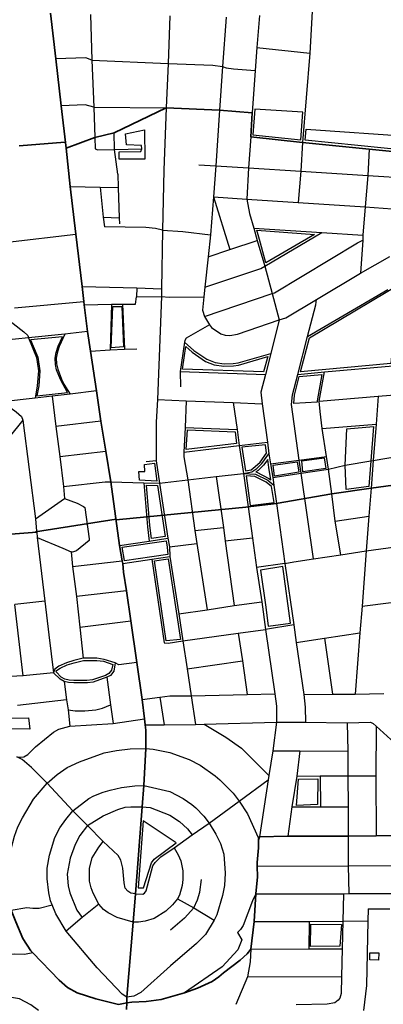
# Model space of a CAD drawing. Units: millimetres. Extents: x 171135 to 198197, y 1650050 to 1687566.
# Drawn here: x 185134 to 186093, y 1676142 to 1678742 of the extents above; entities that cross this region are included whole.
import ezdxf

# ---------------------------------------------------------------- set-up
doc = ezdxf.new("R2010")
doc.units = ezdxf.units.MM
doc.layers.add('ARTERIAL_2', color=5, linetype='Continuous', lineweight=35)
doc.layers.add('NORMAL', color=252, linetype='Continuous')

msp = doc.modelspace()

# ---------------------------------------------------------------- linework, layer by layer
at = {"layer": 'ARTERIAL_2'}
for points in [[(185215, 1678759), (185229, 1678639)], [(185229, 1678639), (185243, 1678515)], [(185243, 1678515), (185256, 1678403)], [(185383, 1678443), (185520, 1678509)], [(185520, 1678509), (185661, 1678503)], [(185661, 1678503), (185747, 1678496)], [(185747, 1678496), (185743, 1678433)], [(185256, 1678403), (185332, 1678431)], [(185332, 1678431), (185383, 1678443)], [(185743, 1678433), (185880, 1678418)], [(185132, 1678409), (185253, 1678419)], [(185256, 1678403), (185267, 1678302)], [(185880, 1678418), (186056, 1678400)], [(186056, 1678400), (186170, 1678389)], [(185267, 1678302), (185282, 1678176)], [(185282, 1678176), (185298, 1678038)], [(185298, 1678038), (185303, 1677998)], [(185303, 1677998), (185304, 1677989)], [(185304, 1677989), (185312, 1677919)], [(185312, 1677919), (185320, 1677867)], [(185320, 1677867), (185336, 1677762)], [(185336, 1677762), (185348, 1677682)], [(185348, 1677682), (185361, 1677603)], [(185361, 1677603), (185374, 1677522)], [(185374, 1677522), (185397, 1677354)], [(186061, 1677505), (186138, 1677516)], [(185957, 1677490), (185810, 1677465)], [(185957, 1677490), (186061, 1677505)], [(185811, 1677465), (185736, 1677456)], [(185739, 1677456), (185388, 1677422)], [(185175, 1677390), (185388, 1677423)], [(185099, 1677383), (185179, 1677389)], [(185397, 1677354), (185404, 1677313)], [(185404, 1677313), (185406, 1677306)], [(185406, 1677306), (185407, 1677283), (185415, 1677234)], [(185415, 1677234), (185427, 1677155)], [(185427, 1677155), (185443, 1677045)], [(185443, 1677045), (185457, 1676947)], [(185457, 1676947), (185463, 1676896)], [(185463, 1676896), (185465, 1676880)], [(185466, 1676818), (185466, 1676866), (185465, 1676880)], [(185461, 1676720), (185466, 1676818)], [(185457, 1676664), (185461, 1676720)], [(185439, 1676434), (185457, 1676664)], [(185764, 1676577), (185764, 1676556), (185760, 1676517), (185760, 1676507)], [(185766, 1676585), (185764, 1676577)], [(185766, 1676585), (185841, 1676586)], [(185841, 1676586), (186000, 1676586)], [(186000, 1676586), (186074, 1676587)], [(186074, 1676587), (186149, 1676588)], [(185760, 1676507), (185761, 1676479), (185757, 1676434)], [(185433, 1676359), (185439, 1676434)], [(185757, 1676434), (185752, 1676361)], [(185111, 1676391), (185123, 1676360), (185142, 1676316), (185163, 1676284), (185168, 1676278)], [(185416, 1676161), (185433, 1676359)], [(185752, 1676361), (185743, 1676288)], [(185568, 1676173), (185603, 1676185), (185641, 1676203), (185659, 1676215), (185671, 1676226), (185715, 1676259), (185734, 1676276), (185743, 1676288)], [(185168, 1676278), (185238, 1676206), (185260, 1676187), (185285, 1676173), (185334, 1676157), (185394, 1676142), (185416, 1676146)], [(185416, 1676146), (185429, 1676148), (185467, 1676150), (185507, 1676155), (185568, 1676173)], [(185416, 1676146), (185416, 1676161)], [(185415, 1676129), (185416, 1676146)]]:
    msp.add_lwpolyline(points, dxfattribs=at)
at = {"layer": 'NORMAL'}
for points in [[(185905, 1678764), (185899, 1678654)], [(185320, 1678756), (185324, 1678635)], [(185530, 1678752), (185525, 1678626)], [(185678, 1678749), (185669, 1678618)], [(185766, 1678753), (185759, 1678669)], [(185759, 1678669), (185755, 1678608)], [(185759, 1678669), (185899, 1678654)], [(185899, 1678654), (185880, 1678418)], [(185324, 1678635), (185308, 1678641), (185308, 1678641), (185229, 1678639)], [(185324, 1678635), (185525, 1678626)], [(185324, 1678635), (185329, 1678511)], [(185525, 1678626), (185520, 1678509)], [(185525, 1678626), (185643, 1678622), (185669, 1678618)], [(185669, 1678618), (185661, 1678503)], [(185669, 1678618), (185678, 1678615), (185698, 1678612), (185755, 1678608)], [(185755, 1678608), (185747, 1678496)], [(185329, 1678511), (185306, 1678517), (185306, 1678517), (185243, 1678515)], [(185329, 1678511), (185520, 1678509)], [(185329, 1678511), (185332, 1678431)], [(185520, 1678509), (185514, 1678345), (185510, 1678186)], [(185661, 1678503), (185651, 1678356)], [(185875, 1678425), (185881, 1678498), (185754, 1678506), (185749, 1678438), (185875, 1678425)], [(185456, 1678401), (185455, 1678410), (185415, 1678412), (185413, 1678441), (185463, 1678451), (185463, 1678451), (185464, 1678374), (185396, 1678374), (185396, 1678393), (185453, 1678394), (185456, 1678401)], [(186165, 1678396), (185887, 1678424), (185889, 1678453), (186168, 1678434), (186165, 1678396)], [(185332, 1678431), (185333, 1678401)], [(185384, 1678399), (185383, 1678443)], [(185743, 1678433), (185737, 1678351)], [(185333, 1678401), (185340, 1678398), (185384, 1678399)], [(185384, 1678399), (185456, 1678401)], [(185392, 1678334), (185384, 1678399)], [(185880, 1678418), (185875, 1678342)], [(186056, 1678400), (186052, 1678331)], [(185606, 1678359), (185651, 1678356)], [(185651, 1678356), (185645, 1678274)], [(185651, 1678356), (185737, 1678351)], [(185737, 1678351), (185733, 1678268)], [(185737, 1678351), (185875, 1678342)], [(185875, 1678342), (185868, 1678259)], [(185875, 1678342), (186052, 1678331)], [(185392, 1678334), (185393, 1678299)], [(186052, 1678331), (186045, 1678248)], [(186052, 1678331), (186164, 1678324)], [(185267, 1678302), (185346, 1678300)], [(185346, 1678300), (185393, 1678299)], [(185346, 1678300), (185354, 1678221)], [(185393, 1678299), (185396, 1678219)], [(185645, 1678274), (185637, 1678174)], [(185645, 1678274), (185733, 1678268)], [(185645, 1678274), (185688, 1678135)], [(185733, 1678268), (185740, 1678230), (185751, 1678192)], [(185733, 1678268), (185868, 1678259)], [(185868, 1678259), (186045, 1678248)], [(186045, 1678248), (186039, 1678173)], [(186045, 1678248), (186116, 1678243), (186116, 1678236)], [(185354, 1678221), (185357, 1678195)], [(185354, 1678221), (185396, 1678219)], [(185396, 1678219), (185397, 1678203)], [(185510, 1678186), (185492, 1678191), (185466, 1678193), (185357, 1678195)], [(185510, 1678186), (185508, 1678031)], [(185510, 1678186), (185564, 1678183), (185637, 1678174)], [(185751, 1678192), (185931, 1678180)], [(185751, 1678192), (185760, 1678159)], [(185783, 1678100), (185766, 1678162), (185759, 1678186), (185911, 1678175), (185783, 1678100)], [(185101, 1678155), (185282, 1678176)], [(185637, 1678174), (185631, 1678116)], [(185780, 1678091), (185931, 1678180)], [(185800, 1678019), (185806, 1678021), (186025, 1678153), (186039, 1678160)], [(185931, 1678180), (186039, 1678173)], [(186039, 1678160), (186033, 1678073)], [(186039, 1678173), (186039, 1678160)], [(185631, 1678116), (185688, 1678135)], [(185688, 1678135), (185760, 1678159)], [(185760, 1678159), (185780, 1678091)], [(185631, 1678116), (185622, 1678036)], [(185874, 1677812), (185898, 1677902), (186142, 1678047), (186221, 1678108), (186236, 1678116), (186255, 1678120), (186260, 1678116), (186263, 1678110), (186264, 1678100), (186260, 1678098), (186260, 1678098), (186259, 1678097), (186248, 1678089), (186228, 1678066), (186222, 1678050), (186172, 1677923), (186126, 1677918), (186122, 1677916), (186121, 1677913), (186119, 1677904), (186113, 1677834), (185874, 1677812)], [(186033, 1678073), (186110, 1678117)], [(185622, 1678036), (185770, 1678085), (185780, 1678091)], [(185780, 1678091), (185800, 1678019)], [(185917, 1678003), (186033, 1678073)], [(185298, 1678038), (185443, 1678034)], [(185443, 1678034), (185442, 1678010)], [(185443, 1678034), (185508, 1678031)], [(185508, 1678031), (185508, 1678011)], [(185622, 1678036), (185619, 1678010)], [(185893, 1677906), (186105, 1678030)], [(185439, 1677991), (185442, 1678010)], [(185442, 1678010), (185508, 1678011)], [(185508, 1678011), (185497, 1677739)], [(185508, 1678011), (185528, 1678009), (185619, 1678010)], [(185619, 1678010), (185616, 1677975), (185621, 1677958)], [(185621, 1677958), (185800, 1678019)], [(185800, 1678019), (185818, 1677950)], [(185120, 1677981), (185303, 1677998)], [(185304, 1677989), (185376, 1677991)], [(185376, 1677991), (185372, 1677870)], [(185407, 1677878), (185375, 1677876), (185379, 1677985), (185403, 1677985), (185407, 1677878)], [(185376, 1677991), (185405, 1677991)], [(185405, 1677991), (185439, 1677991)], [(185405, 1677991), (185410, 1677872)], [(185818, 1677950), (185836, 1677955), (185917, 1678003)], [(185893, 1677906), (185915, 1677989), (185917, 1678003)], [(185079, 1677973), (185096, 1677956), (185144, 1677918), (185155, 1677908), (185157, 1677902)], [(185621, 1677958), (185634, 1677936)], [(185634, 1677936), (185573, 1677901), (185569, 1677895), (185568, 1677891)], [(185634, 1677936), (185640, 1677929), (185664, 1677913), (185676, 1677909), (185688, 1677908), (185708, 1677912), (185818, 1677950)], [(185818, 1677950), (185796, 1677861)], [(185157, 1677902), (185088, 1677895), (185071, 1677892), (185062, 1677887)], [(185253, 1677912), (185157, 1677902)], [(185157, 1677902), (185178, 1677850), (185183, 1677815), (185180, 1677775), (185174, 1677743)], [(185179, 1677749), (185260, 1677758), (185248, 1677779), (185241, 1677792), (185231, 1677818), (185228, 1677832), (185227, 1677848), (185230, 1677863), (185235, 1677880), (185246, 1677905), (185162, 1677897), (185181, 1677851), (185187, 1677815), (185184, 1677775), (185179, 1677749)], [(185253, 1677912), (185238, 1677879), (185232, 1677862), (185230, 1677848), (185231, 1677833), (185234, 1677819), (185244, 1677793), (185250, 1677780), (185267, 1677753)], [(185312, 1677919), (185253, 1677912)], [(185867, 1677805), (185893, 1677906)], [(185568, 1677891), (185557, 1677813)], [(185777, 1677812), (185563, 1677819), (185572, 1677879), (185589, 1677864), (185624, 1677840), (185647, 1677831), (185672, 1677827), (185698, 1677828), (185711, 1677830), (185788, 1677853), (185777, 1677812)], [(185568, 1677891), (185593, 1677869), (185627, 1677846), (185649, 1677837), (185673, 1677833), (185697, 1677834), (185710, 1677836), (185796, 1677861)], [(185320, 1677867), (185372, 1677870)], [(185372, 1677870), (185410, 1677872)], [(185410, 1677872), (185443, 1677873)], [(185796, 1677861), (185782, 1677805)], [(185938, 1677812), (186118, 1677828)], [(185557, 1677813), (185558, 1677773)], [(185557, 1677813), (185782, 1677805)], [(185782, 1677805), (185770, 1677759), (185773, 1677728)], [(185871, 1677579), (185851, 1677726), (185853, 1677752), (185867, 1677805)], [(185857, 1677729), (185859, 1677751), (185871, 1677800), (185931, 1677805), (185918, 1677736), (185918, 1677735), (185918, 1677732), (185857, 1677729)], [(185867, 1677805), (185938, 1677812)], [(185924, 1677735), (185938, 1677812)], [(185219, 1677748), (185174, 1677743)], [(185267, 1677753), (185219, 1677748)], [(185219, 1677748), (185229, 1677668)], [(185336, 1677762), (185267, 1677753)], [(185924, 1677735), (186079, 1677748)], [(186079, 1677748), (186074, 1677674)], [(186079, 1677748), (186156, 1677754)], [(185174, 1677743), (185088, 1677733)], [(185088, 1677733), (185124, 1677707), (185138, 1677694), (185142, 1677685)], [(185497, 1677739), (185494, 1677679), (185494, 1677577)], [(185497, 1677739), (185573, 1677736)], [(185573, 1677736), (185570, 1677665)], [(185573, 1677736), (185697, 1677731)], [(185697, 1677731), (185707, 1677660)], [(185697, 1677731), (185773, 1677728)], [(185773, 1677728), (185787, 1677627)], [(185932, 1677663), (185926, 1677708), (185924, 1677735)], [(185142, 1677685), (185069, 1677595)], [(185142, 1677685), (185175, 1677424)], [(185348, 1677682), (185229, 1677668)], [(185229, 1677668), (185239, 1677589)], [(185932, 1677663), (186074, 1677674)], [(185992, 1677566), (185997, 1677662), (186067, 1677668), (186060, 1677577)], [(186074, 1677674), (186066, 1677578)], [(185570, 1677665), (185567, 1677600)], [(185570, 1677665), (185707, 1677660)], [(185573, 1677607), (185576, 1677659), (185702, 1677654), (185706, 1677623), (185573, 1677607)], [(185707, 1677660), (185713, 1677618)], [(185943, 1677589), (185932, 1677663)], [(185567, 1677600), (185713, 1677618)], [(185713, 1677618), (185787, 1677627)], [(185713, 1677618), (185724, 1677544)], [(185729, 1677551), (185744, 1677554), (185755, 1677562), (185768, 1677574), (185785, 1677598), (185782, 1677620), (185720, 1677613), (185729, 1677551)], [(185787, 1677627), (185791, 1677596)], [(185239, 1677589), (185361, 1677603)], [(185239, 1677589), (185249, 1677510)], [(185567, 1677600), (185567, 1677588), (185577, 1677527)], [(185724, 1677544), (185746, 1677548), (185759, 1677557), (185772, 1677570), (185791, 1677596)], [(185791, 1677596), (185795, 1677569)], [(185871, 1677579), (185943, 1677589)], [(185948, 1677555), (185943, 1677589)], [(186066, 1677578), (186144, 1677591)], [(185495, 1677524), (185450, 1677526), (185448, 1677549), (185464, 1677549), (185463, 1677568), (185489, 1677571), (185495, 1677524)], [(185494, 1677577), (185467, 1677575)], [(185494, 1677577), (185502, 1677518)], [(185796, 1677527), (185791, 1677560), (185788, 1677581), (185777, 1677566), (185763, 1677552), (185757, 1677548), (185758, 1677548), (185759, 1677547), (185791, 1677531), (185796, 1677527)], [(185795, 1677569), (185871, 1677579)], [(185795, 1677569), (185801, 1677533)], [(185806, 1677537), (185802, 1677566), (185866, 1677575), (185870, 1677547), (185806, 1677537)], [(185876, 1677545), (185871, 1677579)], [(185881, 1677548), (185878, 1677577), (185937, 1677585), (185941, 1677557), (185881, 1677548)], [(185948, 1677555), (185992, 1677566)], [(185992, 1677566), (186060, 1677577)], [(186060, 1677577), (186055, 1677510), (185995, 1677502), (185992, 1677566)], [(186060, 1677577), (186066, 1677578)], [(186066, 1677578), (186061, 1677505)], [(185577, 1677527), (185652, 1677536)], [(185652, 1677536), (185724, 1677544)], [(185652, 1677536), (185671, 1677401)], [(185724, 1677544), (185756, 1677542), (185788, 1677526), (185804, 1677513)], [(185724, 1677544), (185736, 1677456)], [(185742, 1677459), (185805, 1677467), (185798, 1677510), (185784, 1677521), (185754, 1677536), (185731, 1677538), (185742, 1677459)], [(185801, 1677533), (185876, 1677545)], [(185876, 1677545), (185948, 1677555)], [(185909, 1677319), (185876, 1677545)], [(185957, 1677490), (185948, 1677555)], [(185249, 1677510), (185359, 1677522), (185359, 1677522), (185374, 1677522)], [(185249, 1677510), (185252, 1677478)], [(185374, 1677522), (185461, 1677519)], [(185461, 1677519), (185502, 1677518)], [(185461, 1677519), (185471, 1677403), (185475, 1677365)], [(185481, 1677372), (185477, 1677407), (185468, 1677513), (185497, 1677512), (185517, 1677378), (185481, 1677372)], [(185502, 1677518), (185577, 1677527)], [(185502, 1677518), (185524, 1677373)], [(185577, 1677527), (185596, 1677393)], [(185801, 1677533), (185804, 1677513)], [(185804, 1677513), (185811, 1677465)], [(185966, 1677418), (185957, 1677490)], [(186061, 1677505), (186055, 1677431)], [(185175, 1677424), (185252, 1677478)], [(185252, 1677478), (185285, 1677466), (185302, 1677457), (185305, 1677454), (185317, 1677371), (185317, 1677367), (185283, 1677340), (185273, 1677336), (185269, 1677337)], [(185811, 1677465), (185833, 1677306)], [(185736, 1677456), (185748, 1677373)], [(185175, 1677424), (185178, 1677392), (185179, 1677389)], [(185966, 1677418), (186055, 1677431)], [(185981, 1677329), (185966, 1677418)], [(186055, 1677431), (186048, 1677340)], [(185179, 1677389), (185180, 1677375)], [(185596, 1677393), (185671, 1677401)], [(185596, 1677393), (185601, 1677359)], [(185671, 1677401), (185676, 1677365)], [(185180, 1677375), (185247, 1677347), (185269, 1677337)], [(185180, 1677375), (185200, 1677207)], [(185397, 1677354), (185475, 1677365)], [(185410, 1677313), (185410, 1677314), (185404, 1677349), (185520, 1677366), (185523, 1677349), (185524, 1677330), (185482, 1677324), (185410, 1677313)], [(185475, 1677365), (185524, 1677373)], [(185524, 1677373), (185529, 1677350)], [(185529, 1677350), (185601, 1677359)], [(185601, 1677359), (185628, 1677184)], [(185748, 1677373), (185676, 1677365)], [(185676, 1677365), (185699, 1677195)], [(185748, 1677373), (185758, 1677296)], [(185269, 1677337), (185273, 1677298)], [(185529, 1677350), (185530, 1677325)], [(185909, 1677319), (185981, 1677329)], [(185981, 1677329), (186048, 1677340)], [(186048, 1677340), (186037, 1677194)], [(186048, 1677340), (186125, 1677350)], [(185273, 1677298), (185404, 1677313)], [(185406, 1677306), (185482, 1677318)], [(185482, 1677318), (185530, 1677325)], [(185482, 1677318), (185515, 1677097), (185525, 1677096), (185564, 1677102)], [(185520, 1677102), (185489, 1677313), (185525, 1677319), (185525, 1677319), (185558, 1677106), (185520, 1677102)], [(185530, 1677325), (185553, 1677173)], [(185833, 1677306), (185758, 1677296)], [(185833, 1677306), (185857, 1677311), (185909, 1677319)], [(185833, 1677306), (185857, 1677144)], [(185273, 1677298), (185283, 1677219)], [(185758, 1677296), (185772, 1677205)], [(185789, 1677141), (185848, 1677149), (185828, 1677298), (185828, 1677298), (185769, 1677289), (185783, 1677191), (185789, 1677141)], [(185415, 1677234), (185283, 1677219)], [(185200, 1677207), (185121, 1677198)], [(185143, 1677010), (185137, 1677055), (185121, 1677198)], [(185200, 1677207), (185210, 1677118), (185223, 1677018)], [(185283, 1677219), (185292, 1677138)], [(185699, 1677195), (185772, 1677205)], [(185772, 1677205), (185782, 1677132)], [(186037, 1677194), (186114, 1677203)], [(185553, 1677173), (185628, 1677184)], [(185553, 1677173), (185564, 1677102)], [(185628, 1677184), (185699, 1677195)], [(186037, 1677194), (186031, 1677123)], [(185292, 1677138), (185427, 1677155)], [(185292, 1677138), (185301, 1677056)], [(185564, 1677102), (185710, 1677122)], [(185710, 1677122), (185782, 1677132)], [(185710, 1677122), (185721, 1677049)], [(185857, 1677144), (185782, 1677132)], [(185782, 1677132), (185807, 1676962)], [(185857, 1677144), (185863, 1677098)], [(185938, 1677109), (186031, 1677123)], [(186031, 1677123), (186019, 1676961)], [(185564, 1677102), (185575, 1677028)], [(185863, 1677098), (185938, 1677109)], [(185863, 1677098), (185883, 1676960)], [(185938, 1677109), (185959, 1676961)], [(185301, 1677056), (185276, 1677050), (185257, 1677044), (185237, 1677035), (185226, 1677027), (185223, 1677018)], [(185276, 1676997), (185264, 1676998), (185253, 1677001), (185243, 1677006), (185230, 1677020), (185231, 1677024), (185240, 1677030), (185259, 1677039), (185277, 1677044), (185302, 1677050), (185337, 1677050), (185355, 1677048), (185379, 1677040), (185376, 1677025), (185369, 1677016), (185360, 1677011), (185326, 1676999), (185311, 1676997), (185276, 1676997)], [(185385, 1677044), (185356, 1677053), (185337, 1677056), (185337, 1677056), (185301, 1677056)], [(185385, 1677044), (185382, 1677022), (185373, 1677011), (185363, 1677006)], [(185443, 1677045), (185395, 1677039), (185385, 1677044)], [(185575, 1677028), (185721, 1677049)], [(185721, 1677049), (185734, 1676960)], [(185223, 1677018), (185143, 1677010)], [(185251, 1676995), (185240, 1677001), (185223, 1677018)], [(185575, 1677028), (185586, 1676957)], [(185143, 1677010), (185126, 1677009), (184918, 1677006)], [(185363, 1677006), (185327, 1676993), (185312, 1676991), (185276, 1676991), (185262, 1676992), (185251, 1676995)], [(185251, 1676995), (185257, 1676946)], [(185363, 1677006), (185373, 1676933)], [(185257, 1676946), (185128, 1676931)], [(185257, 1676946), (185261, 1676920)], [(185457, 1676947), (185503, 1676953)], [(185503, 1676953), (185530, 1676957), (185586, 1676957)], [(185503, 1676953), (185515, 1676880)], [(185586, 1676957), (185734, 1676960)], [(185586, 1676957), (185597, 1676881)], [(185734, 1676960), (185807, 1676962)], [(185807, 1676962), (185811, 1676930), (185811, 1676887)], [(185883, 1676960), (185959, 1676961)], [(185883, 1676960), (185887, 1676927), (185888, 1676887)], [(185959, 1676961), (186019, 1676961)], [(186019, 1676961), (186094, 1676963)], [(185261, 1676920), (185280, 1676917), (185305, 1676917), (185334, 1676920), (185352, 1676924), (185373, 1676933)], [(185261, 1676920), (185266, 1676877)], [(185373, 1676933), (185380, 1676884)], [(185108, 1676898), (185157, 1676899), (185157, 1676899), (185160, 1676869), (185071, 1676870), (185071, 1676878), (185071, 1676878), (185108, 1676878), (185108, 1676898)], [(185380, 1676884), (185463, 1676896)], [(185620, 1676882), (185811, 1676887)], [(185811, 1676887), (185801, 1676812)], [(185811, 1676887), (185888, 1676887)], [(185888, 1676887), (185998, 1676886)], [(185998, 1676886), (186059, 1676887), (186059, 1676887), (186066, 1676884), (186074, 1676877)], [(185998, 1676886), (185999, 1676811)], [(185126, 1676796), (185136, 1676795), (185144, 1676796), (185155, 1676802), (185175, 1676822), (185223, 1676861), (185237, 1676869), (185266, 1676877)], [(185266, 1676877), (185380, 1676884)], [(185465, 1676880), (185515, 1676880)], [(185515, 1676880), (185597, 1676881)], [(185597, 1676881), (185620, 1676882)], [(185620, 1676882), (185677, 1676848), (185719, 1676819), (185791, 1676747)], [(186074, 1676877), (186073, 1676746)], [(186074, 1676877), (186132, 1676824), (186148, 1676805)], [(185206, 1676726), (185232, 1676749), (185259, 1676768), (185291, 1676783), (185356, 1676806), (185389, 1676813), (185425, 1676817), (185466, 1676818)], [(185466, 1676818), (185486, 1676816), (185530, 1676807), (185581, 1676789), (185610, 1676774), (185649, 1676746), (185662, 1676735), (185697, 1676700), (185713, 1676679)], [(185801, 1676812), (185791, 1676747)], [(185801, 1676812), (185873, 1676812)], [(185873, 1676812), (185865, 1676745)], [(185873, 1676812), (185999, 1676811)], [(185999, 1676811), (185999, 1676746)], [(185206, 1676726), (185165, 1676768), (185140, 1676789), (185126, 1676796)], [(185713, 1676679), (185789, 1676735)], [(185789, 1676735), (185766, 1676585)], [(185791, 1676747), (185789, 1676735)], [(185865, 1676745), (185852, 1676664)], [(185864, 1676667), (185869, 1676737), (185920, 1676738), (185920, 1676738), (185919, 1676670), (185864, 1676667)], [(185865, 1676745), (185926, 1676746)], [(185926, 1676746), (185999, 1676746)], [(185926, 1676746), (185927, 1676664)], [(185999, 1676746), (186000, 1676664)], [(185999, 1676746), (186073, 1676746)], [(186073, 1676746), (186074, 1676587)], [(185111, 1676553), (185120, 1676586), (185129, 1676611), (185141, 1676635), (185170, 1676684), (185206, 1676726)], [(185274, 1676653), (185206, 1676726)], [(185274, 1676653), (185316, 1676686), (185329, 1676693), (185354, 1676703), (185372, 1676708), (185402, 1676715), (185437, 1676719), (185461, 1676720)], [(185461, 1676720), (185530, 1676704), (185565, 1676686), (185588, 1676670), (185598, 1676661), (185619, 1676639), (185633, 1676621)], [(185633, 1676621), (185713, 1676679)], [(185713, 1676679), (185735, 1676645), (185763, 1676583), (185764, 1676577)], [(185219, 1676405), (185215, 1676416), (185210, 1676437), (185206, 1676474), (185206, 1676502), (185212, 1676536), (185226, 1676583), (185239, 1676608), (185255, 1676630), (185274, 1676653)], [(185312, 1676615), (185274, 1676653)], [(185312, 1676615), (185354, 1676640), (185392, 1676657), (185412, 1676663), (185427, 1676664), (185427, 1676664), (185457, 1676664)], [(185457, 1676664), (185478, 1676662), (185530, 1676642), (185555, 1676625), (185576, 1676606), (185589, 1676590)], [(185852, 1676664), (185841, 1676586)], [(185852, 1676664), (185927, 1676664)], [(185927, 1676664), (186000, 1676664)], [(186000, 1676664), (186000, 1676586)], [(185460, 1676450), (185481, 1676516), (185488, 1676526), (185546, 1676569), (185459, 1676627), (185459, 1676627), (185446, 1676450), (185460, 1676450)], [(185312, 1676615), (185292, 1676588), (185280, 1676564), (185267, 1676528), (185259, 1676486), (185261, 1676455), (185266, 1676437), (185284, 1676391), (185298, 1676372)], [(185354, 1676572), (185312, 1676615)], [(185589, 1676590), (185633, 1676621)], [(185633, 1676621), (185651, 1676592), (185663, 1676567), (185668, 1676553), (185672, 1676539), (185676, 1676489), (185674, 1676456), (185669, 1676430), (185654, 1676379), (185647, 1676365)], [(185541, 1676556), (185589, 1676590)], [(186000, 1676586), (186000, 1676508)], [(185342, 1676407), (185327, 1676436), (185322, 1676450), (185318, 1676468), (185318, 1676502), (185325, 1676529), (185342, 1676557), (185354, 1676572)], [(185439, 1676434), (185427, 1676436), (185419, 1676441), (185412, 1676449), (185409, 1676463), (185406, 1676502), (185400, 1676523), (185393, 1676535), (185354, 1676572)], [(185439, 1676434), (185458, 1676433), (185463, 1676436), (185467, 1676442), (185485, 1676508), (185491, 1676517), (185506, 1676532), (185541, 1676556)], [(185541, 1676556), (185552, 1676537), (185559, 1676521), (185564, 1676495), (185564, 1676472), (185562, 1676456), (185555, 1676431), (185550, 1676421)], [(185760, 1676507), (186000, 1676508)], [(186000, 1676508), (186149, 1676509)], [(186000, 1676508), (186002, 1676435)], [(185593, 1676397), (185603, 1676418), (185609, 1676439), (185613, 1676472)], [(185550, 1676421), (185537, 1676405), (185519, 1676388), (185488, 1676369), (185465, 1676362), (185447, 1676359), (185433, 1676359)], [(185550, 1676421), (185593, 1676397)], [(185757, 1676434), (185748, 1676416), (185723, 1676351), (185716, 1676340), (185708, 1676332)], [(185757, 1676434), (185988, 1676434)], [(185988, 1676434), (185986, 1676362)], [(185988, 1676434), (186002, 1676435)], [(186002, 1676435), (186149, 1676435)], [(185111, 1676391), (185152, 1676398), (185152, 1676398), (185168, 1676396), (185185, 1676396), (185219, 1676405)], [(185256, 1676336), (185229, 1676381), (185219, 1676405)], [(185342, 1676407), (185298, 1676372)], [(185433, 1676359), (185391, 1676372), (185367, 1676384), (185355, 1676393), (185342, 1676407)], [(185593, 1676397), (185568, 1676370), (185531, 1676338)], [(185593, 1676397), (185647, 1676365)], [(186053, 1676394), (186052, 1676363)], [(186053, 1676394), (186054, 1676395), (186054, 1676395), (186110, 1676395)], [(185298, 1676372), (185256, 1676336)], [(185647, 1676365), (185624, 1676327), (185600, 1676303), (185531, 1676244), (185453, 1676174), (185435, 1676164), (185416, 1676161)], [(185752, 1676361), (185897, 1676361)], [(185897, 1676361), (185896, 1676289)], [(185897, 1676361), (185986, 1676362)], [(185901, 1676295), (185902, 1676354), (185902, 1676354), (185983, 1676353), (185978, 1676296), (185901, 1676295)], [(185986, 1676362), (185984, 1676289)], [(185986, 1676362), (186052, 1676363)], [(186052, 1676363), (186049, 1676192), (186041, 1676126)], [(185416, 1676161), (185404, 1676169), (185338, 1676239), (185256, 1676336)], [(185708, 1676332), (185720, 1676313), (185709, 1676286), (185668, 1676241), (185568, 1676173)], [(185743, 1676288), (185742, 1676255), (185735, 1676215)], [(185743, 1676288), (185896, 1676289)], [(185896, 1676289), (185984, 1676289)], [(185984, 1676289), (185983, 1676216)], [(185168, 1676278), (185146, 1676274), (185120, 1676275), (185120, 1676275), (185066, 1676273), (185016, 1676266)], [(186080, 1676259), (186057, 1676260), (186057, 1676278), (186081, 1676278), (186081, 1676278), (186080, 1676259)], [(185735, 1676215), (185704, 1676142)], [(185735, 1676215), (185983, 1676216)], [(185983, 1676216), (185982, 1676171), (185978, 1676159), (185974, 1676153), (185965, 1676146), (185945, 1676143), (185863, 1676141)], [(185183, 1676126), (185163, 1676141), (185133, 1676157), (185101, 1676162), (185081, 1676162)]]:
    msp.add_lwpolyline(points, dxfattribs=at)

doc.saveas('drawing.dxf')
